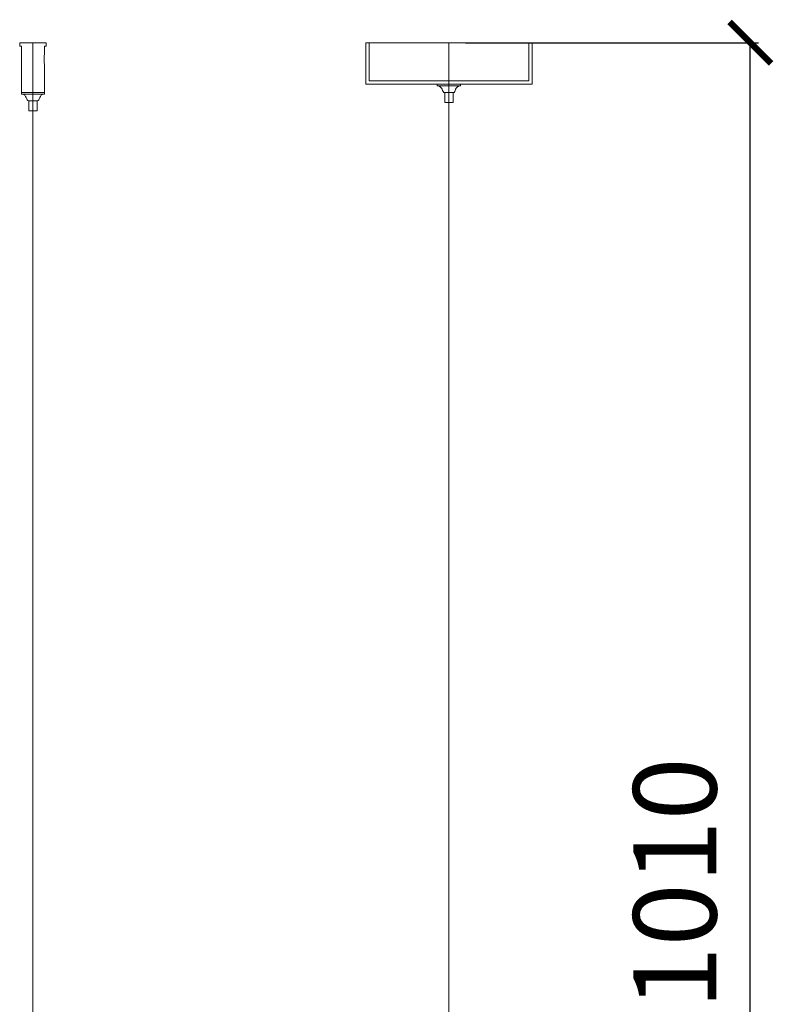
# Model space of a CAD drawing. Units: millimetres. Extents: x -605613281 to 17, y -1703671693 to 113.
# Drawn here: x -605611672 to -605611219, y -1703669274 to -1703668682 of the extents above; entities that cross this region are included whole.
import ezdxf

# ---------------------------------------------------------------- set-up
doc = ezdxf.new("R2010")
doc.units = ezdxf.units.MM
doc.layers.get('0').update_dxf_attribs({"lineweight": 9, "true_color": 0x1c1c1c})
doc.layers.get('Defpoints').update_dxf_attribs({"color": 3, "lineweight": 0})
doc.styles.add('2F обычный', font='Montserrat-Light.ttf', dxfattribs={"width": 0.8})
doc.dimstyles.new('stroitelniy3', dxfattribs={"dimtxt": 80, "dimasz": 30, "dimexe": 5, "dimexo": 10, "dimgap": 20, "dimtad": 1, "dimtoh": 1, "dimdec": 0, "dimrnd": 5, "dimtxsty": '2F обычный', "dimblk": 'ARCHTICK', "dimcen": 0.09, "dimdle": 2, "dimadec": 0, "dimazin": 2, "dimtfac": 1, "dimtdec": 0, "dimtmove": 1, "dimatfit": 3, "dimfxl": 10, "dimtfill": 1, "dimtolj": 1, "dimtzin": 0, "dimarcsym": 1})

# ---------------------------------------------------------------- blocks, each defined once
blk = doc.blocks.new('A$Cac167c46')
at = {"lineweight": 15}
for points in [[(-7, -1), (7, -1), (7, 0), (-7, 0)], [(-2.5, -11), (2.5, -11), (2.5, -5), (-2.5, -5)]]:
    blk.add_lwpolyline(points, close=True, dxfattribs=at)
for points in [[(-2.5, -5), (-4.51, -5), (-3.17, -1), (-7, -1)], [(2.5, -5), (4.51, -5), (3.17, -1), (7, -1)]]:
    blk.add_open_spline(points, degree=3, dxfattribs=at)
blk = doc.blocks.new('A$C1c62963e')
for points in [[(7, -2), (8, -2), (8, 0), (-8, 0), (-8, -2), (-7, -2)], [(-7, -2), (-7, -30), (7, -30), (7, -14.24)], [(7, -5.76), (7, -2)]]:
    blk.add_lwpolyline(points)
at = {"lineweight": 15}
for points in [[(-7, -31), (7, -31), (7, -30), (-7, -30)], [(-2.5, -41), (2.5, -41), (2.5, -35), (-2.5, -35)]]:
    blk.add_lwpolyline(points, close=True, dxfattribs=at)
blk.add_arc((35.21, -10), 28.53, 171.44766, 188.55234)
for points in [[(-2.5, -35), (-4.51, -35), (-3.17, -31), (-7, -31)], [(2.5, -35), (4.51, -35), (3.17, -31), (7, -31)]]:
    blk.add_open_spline(points, degree=3, dxfattribs=at)
blk = doc.blocks.new('_ArchTick')
at = {"color": 0, "linetype": 'ByBlock', "const_width": 0.15}
blk.add_lwpolyline([(-0.5, -0.5), (0.5, 0.5)], dxfattribs=at)
blk = doc.blocks.new('*D205')
at = {"color": 0, "lineweight": -2, "transparency": 16777216}
for p, q in [((-605611232.97, -1703669708.04), (-605611232.97, -1703668693.71)), ((-605611404.17, -1703668695.71), (-605611227.97, -1703668695.71)), ((-605611476.23, -1703669706.04), (-605611227.97, -1703669706.04))]:
    blk.add_line(p, q, dxfattribs=at)
at = {"layer": 'Defpoints', "color": 0, "lineweight": 30, "transparency": 16777216}
for p in [(-605611414.17, -1703668695.71, 433.01), (-605611232.97, -1703668695.71), (-605611486.23, -1703669706.04, 430.01)]:
    blk.add_point(p, dxfattribs=at)
at = {"color": 0, "lineweight": -2, "transparency": 16777216, "xscale": 25, "yscale": 25, "zscale": 25}
for p, rotation in [((-605611232.97, -1703668695.71), 90), ((-605611232.97, -1703669706.04), 270)]:
    blk.add_blockref('_ArchTick', p, dxfattribs=dict(at, rotation=rotation))
at = {"color": 0, "transparency": 16777216, "insert": (-605611278.33, -1703669200.88), "char_height": 50, "attachment_point": 5, "rotation": 90, "style": '2F обычный', "bg_fill": 3, "box_fill_scale": 1.1, "bg_fill_color": 256, "bg_fill_true_color": 13158600, "bg_fill_transparency": 0}
blk.add_mtext('\\A1;1010', dxfattribs=at)

msp = doc.modelspace()

# ---------------------------------------------------------------- linework, layer by layer
at = {"color": 8, "extrusion": (-0.866025, 0, -0.5)}
msp.add_line((-605611664.17, -1703669599.25, -430.01), (-605611664.17, -1703668695.71, -430.01), dxfattribs=at)
at = {"color": 8, "extrusion": (0.866025, 0, -0.5)}
msp.add_line((-605611664.17, -1703669599.25, 436.01), (-605611664.17, -1703668695.71, 436.01), dxfattribs=at)
at = {"color": 8, "extrusion": (2.22045e-16, 0, -1)}
msp.add_line((-605611414.17, -1703669599.25, 3), (-605611414.17, -1703668695.71, 3), dxfattribs=at)
at = {"elevation": 3}
msp.add_lwpolyline([(-605611464.17, -1703668720.71), (-605611364.17, -1703668720.71), (-605611364.17, -1703668695.71), (-605611464.17, -1703668695.71)], close=True, dxfattribs=at)
at = {"color": 8, "elevation": 3}
msp.add_lwpolyline([(-605611462.17, -1703668718.71), (-605611366.17, -1703668718.71), (-605611366.17, -1703668695.71), (-605611462.17, -1703668695.71)], close=True, dxfattribs=at)

# ---------------------------------------------------------------- block references
at = {"color": 0}
msp.add_blockref('A$C1c62963e', (-605611664.17, -1703668695.71), dxfattribs=at)
msp.add_blockref('A$Cac167c46', (-605611414.17, -1703668720.71, 3))

# ---------------------------------------------------------------- next in the draw order: dimensions: what is measured, and where the dimension line sits
at = {"color": 252}
dim = msp.add_linear_dim(base=(-605611232.97, -1703668695.71, -430.01), p1=(-605611486.23, -1703669706.04), p2=(-605611414.17, -1703668695.71, 3), angle=90, dimstyle='stroitelniy3', override={"dimtxt": 50, "dimasz": 25}, dxfattribs=at)
dim.commit()
dim.dimension.update_dxf_attribs({"geometry": '*D205', "text_midpoint": (-605611278.33, -1703669200.88, -430.01)})

doc.saveas('drawing.dxf')
